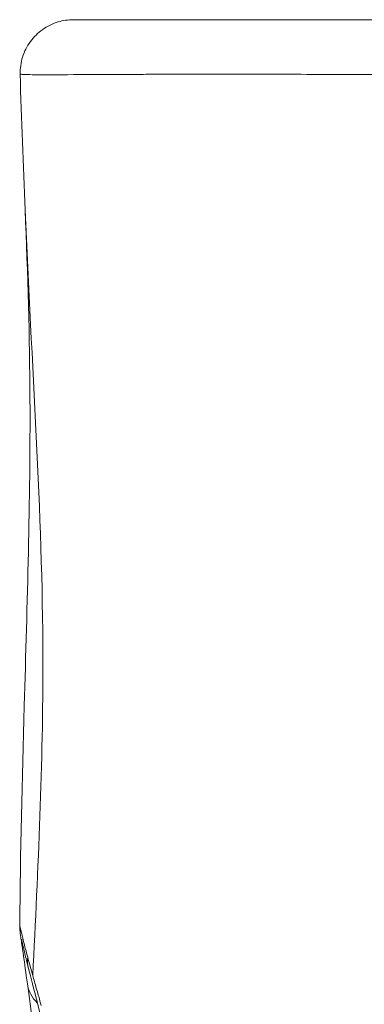
# Model space of a CAD drawing. Extents: x -42 to 12558, y 41 to 8951.
# Drawn here: x 6514 to 6555, y 3678 to 3795 of the extents above; entities that cross this region are included whole.
import ezdxf

# ---------------------------------------------------------------- set-up
doc = ezdxf.new("R2010")
doc.units = 0
doc.header["$MEASUREMENT"] = 0
doc.layers.add('外形線', color=7, linetype='CONTINUOUS', lineweight=18)

msp = doc.modelspace()

# ---------------------------------------------------------------- linework, layer by layer
at = {"layer": '外形線', "extrusion": (-2.19406e-16, -4.67523e-29, -1)}
msp.add_ellipse((6521.08, 3683.47), major_axis=(-6.158, -1.552), ratio=0.7756937, start_param=6.2831885, end_param=6.5514396, dxfattribs=at)
at = {"layer": '外形線', "extrusion": (-2.19406e-16, -7.38941e-29, -1)}
msp.add_ellipse((6521.08, 3683.47), major_axis=(-6.158, -1.552), ratio=0.7756937, start_param=6.2832122, end_param=6.2832267, dxfattribs=at)
at = {"layer": '外形線', "extrusion": (-2.19406e-16, -1.06373e-29, -1)}
msp.add_ellipse((6521.08, 3680.94), major_axis=(-6.292, -0.86), ratio=0.7593271, start_param=5.7510036, end_param=6.2831866, dxfattribs=at)
at = {"layer": '外形線'}
for points, knots in [([(6513.929, 3788.571), (6513.913, 3789.256), (6514.011, 3789.953), (6514.42, 3791.265), (6514.738, 3791.896), (6515.548, 3793.009), (6516.051, 3793.505), (6517.175, 3794.299), (6517.81, 3794.608), (6518.759, 3794.89), (6519.056, 3794.955), (6519.66, 3795.044), (6519.97, 3795.066), (6520.278, 3795.066)], [0, 0, 0, 0, 0.2057674, 0.2057674, 0.412223, 0.412223, 0.6186537, 0.6186537, 0.825085, 0.825085, 0.9157034, 0.9157034, 1.0082546, 1.0082546, 1.0082546, 1.0082546]), ([(6520.278, 3795.066), (6520.278, 3795.066), (6520.292, 3795.066), (6520.322, 3795.066), (6520.323, 3795.066), (6520.324, 3795.066), (6520.325, 3795.066)], [0.6512942014, 0.6512942014, 0.6512942014, 0.6512942014, 0.6539783572, 0.6539783572, 0.6539783572, 0.6540630414, 0.6540630414, 0.6540630414, 0.6540630414]), ([(6520.325, 3795.066), (6520.416, 3795.066), (6520.639, 3795.066), (6520.986, 3795.066), (6520.99, 3795.066), (6520.993, 3795.066), (6520.996, 3795.066)], [0.6540630414, 0.6540630414, 0.6540630414, 0.6540630414, 0.6621246599, 0.6621246599, 0.6621246599, 0.6622032953, 0.6622032953, 0.6622032953, 0.6622032953]), ([(6520.996, 3795.066), (6521.346, 3795.066), (6521.821, 3795.066), (6522.424, 3795.066), (6522.43, 3795.066), (6522.435, 3795.066), (6522.441, 3795.066), (6522.741, 3795.066), (6523.073, 3795.066), (6523.436, 3795.066), (6523.443, 3795.066), (6523.449, 3795.066), (6523.455, 3795.066), (6523.635, 3795.066), (6523.822, 3795.066), (6524.016, 3795.066), (6524.023, 3795.066), (6524.03, 3795.066), (6524.037, 3795.066), (6524.231, 3795.066), (6524.433, 3795.066), (6524.642, 3795.066), (6524.649, 3795.066), (6524.656, 3795.066), (6524.664, 3795.066), (6525.523, 3795.066), (6526.5, 3795.066), (6527.593, 3795.066), (6527.601, 3795.066), (6527.609, 3795.066), (6527.617, 3795.066), (6528.713, 3795.066), (6529.924, 3795.066), (6531.252, 3795.066), (6532.59, 3795.066), (6534.047, 3795.066), (6535.628, 3795.066), (6535.637, 3795.066), (6535.646, 3795.066), (6535.656, 3795.066), (6536.042, 3795.066), (6536.435, 3795.066), (6536.833, 3795.066), (6537.241, 3795.066), (6537.655, 3795.066), (6538.075, 3795.066), (6538.085, 3795.066), (6538.094, 3795.066), (6538.103, 3795.066), (6538.934, 3795.066), (6539.788, 3795.066), (6540.665, 3795.066), (6540.674, 3795.066), (6540.684, 3795.066), (6540.693, 3795.066), (6542.458, 3795.066), (6544.315, 3795.066), (6546.263, 3795.066), (6546.271, 3795.066), (6546.28, 3795.066), (6546.289, 3795.066), (6548.239, 3795.066), (6550.281, 3795.066), (6552.415, 3795.066), (6552.423, 3795.066), (6552.431, 3795.066), (6552.439, 3795.066), (6553.503, 3795.066), (6554.59, 3795.066), (6555.702, 3795.066), (6555.709, 3795.066), (6555.717, 3795.066), (6555.724, 3795.066), (6556.836, 3795.066), (6557.963, 3795.066), (6559.103, 3795.066), (6559.11, 3795.066), (6559.117, 3795.066), (6559.124, 3795.066), (6561.413, 3795.066), (6563.76, 3795.066), (6566.161, 3795.066), (6568.569, 3795.066), (6571.033, 3795.066), (6573.553, 3795.066), (6573.557, 3795.066), (6573.561, 3795.066), (6573.564, 3795.066), (6574.821, 3795.066), (6576.091, 3795.066), (6577.375, 3795.066), (6578.663, 3795.066), (6579.968, 3795.066), (6581.283, 3795.066), (6583.911, 3795.066), (6586.558, 3795.066), (6589.223, 3795.066)], [0.6622033, 0.6622033, 0.6622033, 0.6622033, 0.67027096, 0.67027096, 0.67027096, 0.67034355, 0.67034355, 0.67034355, 0.67434411, 0.67434411, 0.67434411, 0.67441368, 0.67441368, 0.67441368, 0.67638069, 0.67638069, 0.67638069, 0.67644874, 0.67644874, 0.67644874, 0.67841727, 0.67841727, 0.67841727, 0.6784838, 0.6784838, 0.6784838, 0.68656357, 0.68656357, 0.68656357, 0.68662406, 0.68662406, 0.68662406, 0.69470994, 0.69470994, 0.69470994, 0.70285617, 0.70285617, 0.70285617, 0.70290456, 0.70290456, 0.70290456, 0.70489273, 0.70489273, 0.70489273, 0.70692933, 0.70692933, 0.70692933, 0.70697469, 0.70697469, 0.70697469, 0.71100248, 0.71100248, 0.71100248, 0.71104482, 0.71104482, 0.71104482, 0.71914878, 0.71914878, 0.71914878, 0.71918507, 0.71918507, 0.71918507, 0.72729508, 0.72729508, 0.72729508, 0.72732533, 0.72732533, 0.72732533, 0.73136823, 0.73136823, 0.73136823, 0.73139545, 0.73139545, 0.73139545, 0.73544138, 0.73544138, 0.73544138, 0.73546558, 0.73546558, 0.73546558, 0.74358769, 0.74358769, 0.74358769, 0.75173399, 0.75173399, 0.75173399, 0.75174609, 0.75174609, 0.75174609, 0.75580714, 0.75580714, 0.75580714, 0.75988029, 0.75988029, 0.75988029, 0.7680266, 0.7680266, 0.7680266, 0.7680266]), ([(6544.641, 3788.552), (6541.789, 3788.555), (6539.117, 3788.557), (6536.595, 3788.557), (6535.748, 3788.557), (6534.921, 3788.557), (6534.115, 3788.557)], [0.344261491, 0.344261491, 0.344261491, 0.344261491, 0.355669241, 0.355669241, 0.355669241, 0.359500223, 0.359500223, 0.359500223, 0.359500223]), ([(6572.298, 3788.542), (6568.671, 3788.54), (6565.151, 3788.539), (6561.736, 3788.539), (6560.424, 3788.539), (6559.128, 3788.539), (6557.847, 3788.54), (6556.681, 3788.541), (6555.529, 3788.541), (6554.39, 3788.542)], [0.31180812, 0.31180812, 0.31180812, 0.31180812, 0.323469404, 0.323469404, 0.323469404, 0.327950941, 0.327950941, 0.327950941, 0.332028578, 0.332028578, 0.332028578, 0.332028578]), ([(6513.87, 3687.086), (6513.957, 3695.684), (6514.158, 3704.409), (6514.761, 3725.421), (6515.159, 3737.735), (6515.059, 3757.227), (6514.835, 3764.769), (6514.524, 3772.369)], [0, 0, 0, 0, 2.6515358, 2.6515358, 6.3223387, 6.3223387, 8.6076585, 8.6076585, 8.6076585, 8.6076585]), ([(6515.428, 3681.052), (6516.064, 3693.847), (6517.529, 3724.286), (6515.277, 3753.947), (6514.524, 3772.369)], [0.62938934, 0.62938934, 0.62938934, 0.62938934, 0.75333151, 0.92947193, 0.92947193, 0.92947193, 0.92947193]), ([(6514.788, 3680.08), (6514.615, 3681.348), (6514.454, 3682.504), (6514.208, 3684.231), (6514.113, 3684.872), (6514.01, 3685.565), (6513.983, 3685.747), (6513.947, 3685.998), (6513.936, 3686.073), (6513.914, 3686.256), (6513.904, 3686.336), (6513.888, 3686.521), (6513.883, 3686.598), (6513.872, 3686.804), (6513.868, 3686.943), (6513.87, 3687.086)], [0, 0, 0, 0, 0.5918329, 0.5918329, 1.0753096, 1.0753096, 1.3176609, 1.3176609, 1.4363579, 1.4363579, 1.4991131, 1.4991131, 1.5322276, 1.5322276, 1.5776401, 1.5776401, 1.5776401, 1.5776401]), ([(6514.922, 3681.918), (6514.754, 3682.582), (6514.607, 3683.186), (6514.369, 3684.181), (6514.276, 3684.585), (6514.152, 3685.12), (6514.11, 3685.303), (6514.089, 3685.39), (6514.087, 3685.4), (6514.087, 3685.4)], [0, 0, 0, 0, 0.31743865, 0.31743865, 0.61060122, 0.61060122, 0.84195552, 0.84195552, 0.89403471, 0.89403471, 0.89403471, 0.89403471]), ([(6514.829, 3610.946), (6515.463, 3614.479), (6516.147, 3618.974), (6517.322, 3625.476), (6517.76, 3627.521), (6518.506, 3632.342), (6518.8, 3635.144), (6519.216, 3640.589), (6519.352, 3643.293), (6519.516, 3647.918), (6519.567, 3649.87), (6519.593, 3653.251), (6519.568, 3654.684), (6519.45, 3656.585), (6519.408, 3657.119), (6519.286, 3658.439), (6519.198, 3659.219), (6518.957, 3661.187), (6518.795, 3662.392), (6518.234, 3666.959), (6517.774, 3670.422), (6516.685, 3675.093), (6516.296, 3676.592), (6515.562, 3679.425), (6515.212, 3680.768), (6514.922, 3681.918)], [0, 0, 0, 0, 1.4706621, 1.4706621, 2.1850277, 2.1850277, 3.0120144, 3.0120144, 3.8234091, 3.8234091, 4.4182038, 4.4182038, 4.8660339, 4.8660339, 5.0451585, 5.0451585, 5.3137516, 5.3137516, 5.717102, 5.717102, 6.790484, 6.790484, 7.3223142, 7.3223142, 7.8750378, 7.8750378, 7.8750378, 7.8750378]), ([(6514.911, 3611.41), (6515.308, 3616.895), (6515.895, 3622.189), (6516.993, 3629.855), (6517.327, 3632.11), (6517.918, 3636.958), (6518.17, 3639.641), (6518.214, 3643.443), (6518.185, 3644.585), (6518.038, 3647.771), (6517.899, 3649.813), (6517.415, 3658.042), (6516.853, 3664.135), (6515.694, 3673.378), (6515.199, 3677.069), (6514.788, 3680.08)], [0.288145, 0.288145, 0.288145, 0.288145, 2.1521264, 2.1521264, 2.8990646, 2.8990646, 3.6964899, 3.6964899, 4.0403944, 4.0403944, 4.6737319, 4.6737319, 6.5942483, 6.5942483, 8.0020851, 8.0020851, 8.0020851, 8.0020851])]:
    msp.add_open_spline(points, degree=3, knots=knots, dxfattribs=at)
for points in [[(6513.929, 3788.571), (6513.929, 3788.571), (6513.929, 3788.571), (6513.929, 3788.571)], [(6514.524, 3772.369), (6514.304, 3777.76), (6514.052, 3783.17), (6513.929, 3788.571)], [(6513.935, 3788.568), (6513.931, 3788.569), (6513.929, 3788.57), (6513.929, 3788.571)], [(6513.994, 3788.559), (6513.964, 3788.563), (6513.944, 3788.566), (6513.935, 3788.568)], [(6514.477, 3788.528), (6514.24, 3788.539), (6514.077, 3788.55), (6513.994, 3788.559)], [(6514.676, 3788.521), (6514.605, 3788.523), (6514.538, 3788.526), (6514.477, 3788.528)], [(6514.811, 3788.517), (6514.764, 3788.518), (6514.719, 3788.52), (6514.676, 3788.521)], [(6516.078, 3788.5), (6515.563, 3788.503), (6515.141, 3788.508), (6514.811, 3788.517)], [(6517.05, 3788.498), (6516.696, 3788.498), (6516.372, 3788.498), (6516.078, 3788.5)], [(6518.206, 3788.5), (6517.792, 3788.499), (6517.405, 3788.498), (6517.05, 3788.498)], [(6518.25, 3788.5), (6518.236, 3788.5), (6518.221, 3788.5), (6518.206, 3788.5)], [(6524.504, 3788.533), (6521.987, 3788.521), (6519.901, 3788.506), (6518.25, 3788.5)], [(6527.276, 3788.545), (6526.299, 3788.542), (6525.375, 3788.538), (6524.504, 3788.533)], [(6528.645, 3788.549), (6528.177, 3788.548), (6527.721, 3788.547), (6527.276, 3788.545)], [(6530.968, 3788.554), (6530.166, 3788.553), (6529.391, 3788.551), (6528.645, 3788.549)], [(6533.442, 3788.556), (6532.596, 3788.556), (6531.771, 3788.555), (6530.968, 3788.554)], [(6534.115, 3788.557), (6533.889, 3788.556), (6533.665, 3788.556), (6533.442, 3788.556)], [(6544.94, 3788.552), (6544.84, 3788.552), (6544.74, 3788.552), (6544.641, 3788.552)], [(6545.402, 3788.552), (6545.248, 3788.552), (6545.094, 3788.552), (6544.94, 3788.552)], [(6551.017, 3788.545), (6549.078, 3788.547), (6547.207, 3788.55), (6545.402, 3788.552)], [(6552.017, 3788.544), (6551.682, 3788.544), (6551.348, 3788.545), (6551.017, 3788.545)], [(6554.39, 3788.542), (6553.593, 3788.543), (6552.8, 3788.543), (6552.017, 3788.544)], [(6513.87, 3687.086), (6513.87, 3687.09), (6513.873, 3687.078), (6513.879, 3687.05)], [(6513.87, 3687.086), (6513.87, 3687.086), (6513.87, 3687.086), (6513.87, 3687.086)], [(6513.879, 3687.05), (6513.881, 3687.044), (6513.882, 3687.037), (6513.884, 3687.03)], [(6513.884, 3687.03), (6513.893, 3686.989), (6513.908, 3686.926), (6513.926, 3686.842)], [(6513.926, 3686.842), (6513.93, 3686.828), (6513.933, 3686.813), (6513.936, 3686.798)], [(6513.936, 3686.798), (6513.957, 3686.705), (6513.984, 3686.589), (6514.015, 3686.452)], [(6514.015, 3686.452), (6514.02, 3686.433), (6514.024, 3686.414), (6514.029, 3686.394)], [(6514.029, 3686.394), (6514.063, 3686.247), (6514.103, 3686.076), (6514.149, 3685.884)], [(6514.149, 3685.884), (6514.153, 3685.864), (6514.158, 3685.843), (6514.163, 3685.822)], [(6514.163, 3685.822), (6514.212, 3685.618), (6514.268, 3685.389), (6514.329, 3685.141)], [(6514.329, 3685.141), (6514.334, 3685.124), (6514.338, 3685.107), (6514.342, 3685.09)], [(6514.342, 3685.09), (6514.475, 3684.554), (6514.636, 3683.932), (6514.823, 3683.239)], [(6514.823, 3683.239), (6515.004, 3682.566), (6515.207, 3681.835), (6515.428, 3681.052)], [(6515.428, 3681.052), (6515.563, 3680.575), (6515.704, 3680.079), (6515.851, 3679.566)], [(6515.851, 3679.566), (6515.875, 3679.482), (6515.899, 3679.398), (6515.923, 3679.313)], [(6515.923, 3679.313), (6515.996, 3679.06), (6516.069, 3678.802), (6516.144, 3678.541)], [(6516.144, 3678.541), (6516.243, 3678.194), (6516.344, 3677.84), (6516.446, 3677.481)]]:
    msp.add_open_spline(points, degree=3, dxfattribs=at)

doc.saveas('drawing.dxf')
